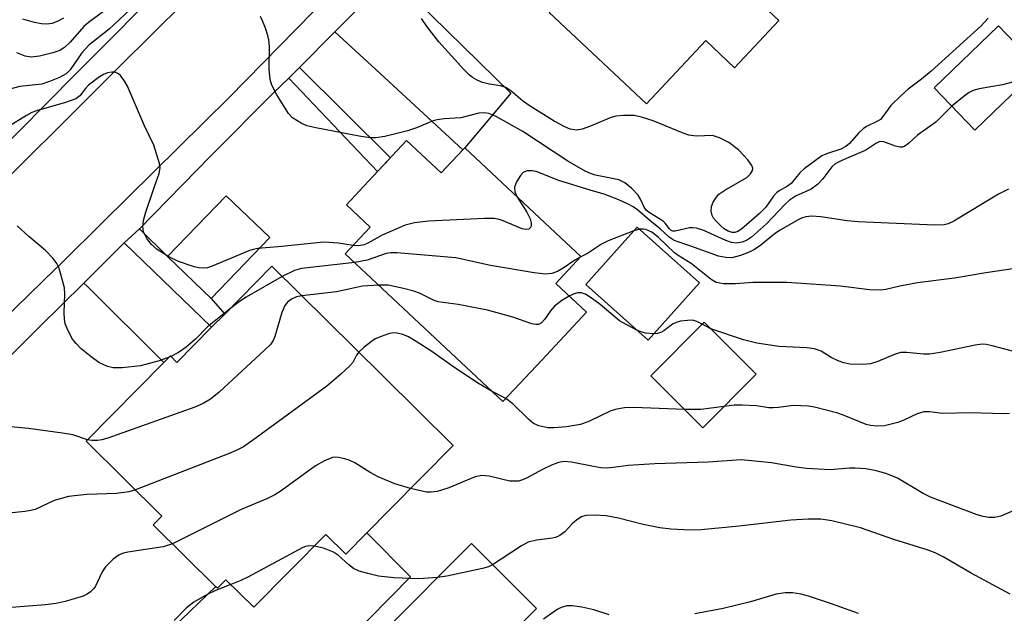
# Model space of a CAD drawing. Units: inches. Extents: x 1309758 to 1315758, y 473450 to 477451.
# Drawn here: x 1310715 to 1310899, y 475071 to 475182 of the extents above; entities that cross this region are included whole.
import ezdxf

# ---------------------------------------------------------------- set-up
doc = ezdxf.new("R2010")
doc.units = ezdxf.units.IN
doc.header["$MEASUREMENT"] = 0
for name, color, linetype in [('BLDG-Footprint', 5, 'Continuous'), ('CULTRL-Pad', 6, 'Continuous'), ('TRANS-Driveway', 251, 'Continuous'), ('TRANS-Non Street Sidewalk', 7, 'Continuous'), ('TRANS-Road', 130, 'Continuous'), ('TRANS-Street Sidewalk', 7, 'Continuous'), ('Undefined', 1, 'Continuous')]:
    doc.layers.add(name, color=color, linetype=linetype)

msp = doc.modelspace()

# ---------------------------------------------------------------- linework, layer by layer
at = {"layer": 'BLDG-Footprint'}
for points, elevation in [([(1310832.78, 475205.25), (1310857.26, 475182.32), (1310848.96, 475173.45), (1310843.54, 475178.53), (1310832.47, 475166.7), (1310814.19, 475183.81), (1310820.72, 475190.79), (1310818.67, 475192.71), (1310824.36, 475198.78), (1310825.62, 475197.6)], 195.3), ([(1310906.03, 475173.33), (1310893.97, 475161.72), (1310886.32, 475169.66), (1310898.39, 475181.28)], 191.77), ([(1310787.51, 475159.78), (1310793.97, 475153.72), (1310798.06, 475158.08), (1310798.41, 475158.46), (1310815.4, 475142.53), (1310820.16, 475138.06), (1310815.44, 475133.02), (1310821.21, 475127.61), (1310812.81, 475118.65), (1310805.54, 475110.9), (1310796.81, 475119.08), (1310776.02, 475138.59), (1310780.69, 475143.57), (1310776.24, 475147.75), (1310779.5, 475151.23)], 188.19), ([(1310842.39, 475133.13), (1310832.76, 475122.36), (1310821.06, 475132.82), (1310828.94, 475141.63), (1310830.69, 475143.59), (1310834.8, 475139.91)], 187.39), ([(1310762.27, 475136.23), (1310783.05, 475115.7), (1310796.24, 475102.67), (1310784.43, 475090.71), (1310780.07, 475086.3), (1310776.1, 475082.28), (1310772.35, 475085.97), (1310758.88, 475072.33), (1310753.66, 475077.49), (1310752.07, 475075.89), (1310751.75, 475076.2), (1310740.04, 475087.77), (1310741.67, 475089.42), (1310727.47, 475103.46), (1310742.03, 475118.19), (1310743.26, 475119.44), (1310744.48, 475118.23), (1310750.98, 475124.81), (1310753.43, 475127.29)], 183.7), ([(1310852.99, 475115.99), (1310842.98, 475105.98), (1310833.23, 475115.73), (1310843.24, 475125.74)], 184.57), ([(1310811.86, 475072.11), (1310789.3, 475049.42), (1310790.24, 475048.49), (1310777.19, 475035.36), (1310775.26, 475037.28), (1310769.37, 475031.36), (1310768.75, 475031.98), (1310765.11, 475028.31), (1310762.43, 475030.97), (1310759.72, 475033.67), (1310754.34, 475039.01), (1310757.25, 475041.93), (1310756.21, 475042.95), (1310775.71, 475062.57), (1310776.89, 475061.39), (1310796.42, 475081.03), (1310799.64, 475084.27), (1310803.83, 475080.1)], 178.57)]:
    msp.add_lwpolyline(points, close=True, dxfattribs=dict(at, elevation=elevation))
at = {"layer": 'CULTRL-Pad'}
msp.add_lwpolyline([(1310761.85, 475141.61), (1310750.86, 475130.2), (1310742.72, 475138.04), (1310753.71, 475149.45)], close=True, dxfattribs=at)
at = {"layer": 'TRANS-Driveway'}
for points in [[(1310774.08, 475180.19), (1310784.56, 475190.76), (1310786.25, 475189.07), (1310807.05, 475168.68), (1310798.41, 475158.46), (1310798.06, 475158.08), (1310782.56, 475172.39)], [(1310750.98, 475124.81), (1310744.48, 475118.23), (1310743.26, 475119.43), (1310742.03, 475118.19), (1310727.7, 475132.46), (1310727.02, 475133.09), (1310734.61, 475140.64)], [(1310737.48, 475026.48), (1310725.65, 475038.11), (1310728.44, 475040.65), (1310733.71, 475045.46), (1310742.13, 475060.8), (1310738.93, 475063.92), (1310751.75, 475076.21), (1310752.07, 475075.89), (1310753.66, 475077.49), (1310758.88, 475072.33), (1310772.35, 475085.97), (1310776.1, 475082.28), (1310780.07, 475086.3), (1310788.21, 475078.02)]]:
    msp.add_lwpolyline(points, close=True, dxfattribs=at)
at = {"layer": 'TRANS-Non Street Sidewalk'}
for points in [[(1310765.44, 475171.48), (1310765.5, 475171.54), (1310767.41, 475173.46), (1310784.48, 475156.54), (1310782.08, 475153.98)], [(1310750.98, 475124.81), (1310734.61, 475140.64), (1310737.45, 475143.25), (1310742.72, 475138.04), (1310750.86, 475130.2), (1310753.43, 475127.29)]]:
    msp.add_lwpolyline(points, close=True, dxfattribs=at)
at = {"layer": 'TRANS-Road'}
for points in [[(1310704.91, 475145), (1310733.77, 475173.74), (1310764.08, 475203.75), (1310795.49, 475234.84), (1310813.29, 475253.73), (1310875.92, 475315.29), (1310886.56, 475327.52), (1310887.35, 475328.85), (1310888.21, 475331.51), (1310888.31, 475334.31), (1310887.62, 475337.02), (1310886.21, 475339.44), (1310910.68, 475316.23)], [(1310899.52, 475313.8), (1310884.14, 475298.66), (1310857.32, 475271.62), (1310834.93, 475249.35), (1310834.11, 475248.54), (1310823, 475237.12), (1310818.7, 475232.71), (1310811.83, 475225.65), (1310807.86, 475221.57), (1310780.7, 475194.62), (1310773.78, 475187.76), (1310770.02, 475183.92), (1310754.26, 475167.86), (1310730.61, 475144.5), (1310722.92, 475136.91), (1310721.66, 475135.67), (1310692.57, 475107.43)]]:
    msp.add_lwpolyline(points, dxfattribs=at)
at = {"layer": 'TRANS-Street Sidewalk'}
for points in [[(1310808.02, 475409.18), (1310817.57, 475401.23), (1310825.31, 475394.79), (1310824.5, 475393.93), (1310829.5, 475389.38), (1310849.26, 475371), (1310855.36, 475365.32), (1310865.32, 475355.65), (1310884.12, 475337.53), (1310887.62, 475337.02), (1310888.31, 475334.31), (1310888.21, 475331.51), (1310887.35, 475328.85), (1310886.56, 475327.52), (1310875.92, 475315.29), (1310813.29, 475253.73), (1310795.49, 475234.84), (1310764.08, 475203.75), (1310733.77, 475173.74), (1310704.91, 475145)], [(1310691.27, 475063.88), (1310674.32, 475080.22), (1310673.19, 475082.36), (1310672.81, 475084.74), (1310673.2, 475087.13), (1310674.35, 475089.28), (1310692.57, 475107.43), (1310721.66, 475135.67), (1310722.92, 475136.91), (1310730.61, 475144.5), (1310754.26, 475167.86), (1310770.02, 475183.92), (1310773.78, 475187.76), (1310780.7, 475194.62), (1310807.86, 475221.57), (1310811.83, 475225.65), (1310818.7, 475232.71), (1310823, 475237.12), (1310834.11, 475248.54), (1310834.93, 475249.35), (1310857.32, 475271.62), (1310884.14, 475298.66), (1310899.52, 475313.8)], [(1310709.34, 475156.01), (1310725.51, 475172.32), (1310762.45, 475209.38)], [(1310784.56, 475190.76), (1310774.08, 475180.19), (1310767.41, 475173.46), (1310765.5, 475171.54), (1310765.44, 475171.48), (1310762.52, 475168.7), (1310750.82, 475156.95), (1310737.45, 475143.25), (1310734.61, 475140.64), (1310727.02, 475133.09), (1310718.64, 475124.82), (1310691.17, 475097.38)]]:
    msp.add_lwpolyline(points, dxfattribs=at)
at = {"layer": 'Undefined'}
for p, q in [((1310831.15, 475143.17, 188), (1310830.06, 475142.87, 188)), ((1310844.47, 475124.51, 186), (1310842.87, 475125.37, 186)), ((1310743.35, 475119.35, 188), (1310743.04, 475119.22, 188)), ((1310806.07, 475111.46, 184), (1310803.56, 475112.75, 184))]:
    msp.add_line(p, q, dxfattribs=at)
for points, elevation in [([(1310736.58, 475185.19), (1310731.81, 475180.64), (1310728, 475177.66), (1310726.68, 475176.23), (1310724.5, 475173.04), (1310723.7, 475172.32), (1310722.48, 475171.63), (1310720.63, 475170.84), (1310719.14, 475170.39), (1310715.06, 475169.93), (1310712.89, 475169.37)], 192), ([(1310732.83, 475185.56), (1310727.91, 475181.94), (1310727.06, 475181.16), (1310724.46, 475178.22), (1310723.43, 475177.24), (1310722.51, 475176.69), (1310721.21, 475176.24), (1310718.74, 475175.62), (1310717.18, 475175.43), (1310716.06, 475175.58), (1310714.45, 475176.24)], 194), ([(1310723.24, 475182.72), (1310722.19, 475182.17), (1310721.1, 475181.75), (1310720.1, 475181.59), (1310719.1, 475181.65), (1310717.79, 475181.91), (1310715.62, 475182.57)], 196), ([(1310889.62, 475166.23), (1310886.68, 475163.27), (1310883.22, 475160.82), (1310881.51, 475159.22), (1310880.84, 475158.73), (1310880.4, 475158.58), (1310879.93, 475158.57), (1310879.12, 475158.77), (1310876.92, 475159.54), (1310876.38, 475159.6), (1310876.01, 475159.55), (1310875.39, 475159.26), (1310874.12, 475158.35), (1310873.39, 475157.92), (1310869.04, 475156.06), (1310867.79, 475155.43), (1310867.18, 475154.87), (1310865.51, 475152.65), (1310864.51, 475151.56), (1310863.27, 475150.68), (1310860.36, 475149.35), (1310859.26, 475148.64), (1310858.42, 475147.88), (1310854.93, 475144.21), (1310852.11, 475141.67), (1310851.19, 475141.07), (1310850.39, 475140.77), (1310849.25, 475140.59), (1310848.4, 475140.67), (1310847.29, 475141.05), (1310843.21, 475142.92), (1310841.84, 475143.37), (1310841.04, 475143.46), (1310840.5, 475143.43), (1310837.83, 475142.81), (1310837.37, 475142.81), (1310837.06, 475142.92), (1310836.73, 475143.23), (1310835.95, 475144.3), (1310835.55, 475144.67), (1310833.12, 475146.17), (1310832.47, 475146.7), (1310832.03, 475147.34), (1310831.35, 475148.81), (1310830.88, 475149.56), (1310829.7, 475150.8), (1310828.37, 475151.89), (1310827.24, 475152.42), (1310822.9, 475153.32), (1310821.97, 475153.62), (1310820.96, 475154.08), (1310817.72, 475155.91), (1310809.28, 475161.52), (1310804.16, 475164.35), (1310802.89, 475164.88), (1310802.1, 475165), (1310801.03, 475164.95), (1310797.64, 475164.03), (1310794.57, 475163.86), (1310793.22, 475163.69), (1310792.46, 475163.46), (1310789.33, 475162.19), (1310787.7, 475161.61), (1310783.43, 475160.53), (1310781.75, 475160.28), (1310780.62, 475160.32), (1310778.63, 475160.61), (1310770.51, 475162.17), (1310768.79, 475162.58), (1310767.76, 475163.03), (1310766.12, 475164.07), (1310765.35, 475164.86), (1310763.22, 475168.36), (1310762.26, 475170.16), (1310761.97, 475171.23), (1310761.74, 475173.17), (1310761.79, 475177.5), (1310761.71, 475178.64), (1310761.51, 475179.49), (1310761.05, 475180.87), (1310760.51, 475182.22), (1310760.11, 475183.01)], 192), ([(1310896.48, 475182.74), (1310895.12, 475181.27), (1310885.79, 475172.8), (1310883.97, 475171.27), (1310881.49, 475169.41), (1310880.14, 475168.25), (1310878.23, 475166.36), (1310876.75, 475164.3), (1310876.26, 475163.76), (1310875.75, 475163.4), (1310873.66, 475162.41), (1310873.01, 475161.99), (1310872.19, 475161.2), (1310870.47, 475159.26), (1310869.76, 475158.66), (1310868.84, 475158.19), (1310866.34, 475157.37), (1310865.28, 475156.92), (1310862, 475154.5), (1310861.15, 475153.77), (1310859.55, 475151.77), (1310858.84, 475151.27), (1310857.31, 475150.4), (1310856.79, 475149.99), (1310856.25, 475149.38), (1310854.79, 475147.34), (1310853.61, 475146.12), (1310850.27, 475143.19), (1310849.57, 475142.73), (1310849, 475142.55), (1310848.52, 475142.57), (1310847.76, 475142.84), (1310847.02, 475143.26), (1310846.35, 475143.81), (1310845.53, 475144.62), (1310845, 475145.27), (1310844.74, 475145.75), (1310844.58, 475146.56), (1310844.64, 475147.41), (1310844.93, 475148.22), (1310845.35, 475148.95), (1310846.02, 475149.72), (1310847.1, 475150.51), (1310851.26, 475152.89), (1310851.96, 475153.54), (1310852.3, 475154.19), (1310852.35, 475154.64), (1310852.21, 475155.09), (1310851.43, 475156.19), (1310849.67, 475158.07), (1310847.89, 475159.4), (1310846.14, 475160.32), (1310844.82, 475160.73), (1310841.82, 475160.63), (1310840.39, 475160.78), (1310839.3, 475161.16), (1310833.69, 475163.52), (1310831.54, 475164.2), (1310830.16, 475164.47), (1310828.13, 475164.51), (1310826.7, 475164.37), (1310825.63, 475164.03), (1310821.94, 475162.46), (1310820.4, 475161.91), (1310819.37, 475161.72), (1310818.16, 475161.93), (1310817.16, 475162.36), (1310815.15, 475163.43), (1310810.62, 475166.21), (1310809.19, 475167.23), (1310807.03, 475169.11), (1310806.11, 475169.71), (1310805.09, 475170.05), (1310803.02, 475170.39), (1310801.74, 475170.69), (1310800.72, 475171.08), (1310799.84, 475171.61), (1310799.22, 475172.1), (1310798.21, 475173.11), (1310793.55, 475178.27), (1310791.35, 475181.1), (1310790.3, 475182.65)], 194), ([(1310904.94, 475174.48), (1310903.39, 475172.28), (1310902.78, 475171.69), (1310902.08, 475171.22), (1310900.78, 475170.69), (1310899.13, 475170.21), (1310894.74, 475169.48), (1310893.63, 475169.17), (1310892.88, 475168.77), (1310891.94, 475168.11), (1310889.62, 475166.23)], 192), ([(1310777.47, 475140.14), (1310774.77, 475140.59), (1310771.97, 475140.75), (1310763.45, 475139.88), (1310759.61, 475139.59), (1310758.77, 475139.41), (1310757.93, 475139.12), (1310751.05, 475136.23), (1310750.21, 475135.97), (1310749.38, 475135.88), (1310748.55, 475135.94), (1310747.73, 475136.12), (1310744.77, 475137.13), (1310742.94, 475138.03), (1310740.8, 475139.41), (1310739.71, 475140.34), (1310738.82, 475141.45), (1310738.24, 475142.7), (1310738.08, 475143.71), (1310738.24, 475144.81), (1310738.61, 475146.17), (1310740.2, 475151.01), (1310741.16, 475153.6), (1310741.31, 475154.66), (1310741.19, 475155.49), (1310740.14, 475158.92), (1310738.41, 475162.55), (1310735.19, 475169.98), (1310734.61, 475171.03), (1310733.93, 475171.96), (1310733.52, 475172.31), (1310732.81, 475172.58), (1310732.29, 475172.62), (1310731.48, 475172.48), (1310730.7, 475172.19), (1310729.96, 475171.76), (1310727.91, 475170.17), (1310727.33, 475169.54), (1310726.28, 475168.17), (1310725.51, 475167.64), (1310723.61, 475166.93), (1310718.16, 475165.34), (1310717.29, 475165.02), (1310716.28, 475164.48), (1310712.84, 475162.36)], 190), ([(1310900.26, 475150.7), (1310898.36, 475149.72), (1310890.03, 475144.66), (1310888.96, 475144.2), (1310888.2, 475144.02), (1310886.46, 475143.96), (1310872.08, 475144.58), (1310870.04, 475144.77), (1310865.1, 475145.53), (1310863.39, 475145.61), (1310862.28, 475145.49), (1310861.5, 475145.23), (1310860.73, 475144.86), (1310857.5, 475143.03), (1310856.62, 475142.41), (1310853.87, 475140.17), (1310852.67, 475139.36), (1310851.65, 475138.87), (1310850.05, 475138.25), (1310848.42, 475137.82), (1310847.33, 475137.85), (1310845.95, 475138.14), (1310840.74, 475140.03), (1310837.63, 475141.05), (1310836.68, 475141.66), (1310835.03, 475143.25), (1310833.09, 475144.79), (1310830.78, 475146.83), (1310829.94, 475147.38), (1310829.01, 475147.87), (1310827.25, 475148.66), (1310824.53, 475149.74), (1310822.07, 475150.41), (1310816.05, 475152.3), (1310811.8, 475153.98), (1310811.01, 475154.13), (1310810.01, 475154.09), (1310809.36, 475153.81), (1310808.82, 475153.24), (1310808.1, 475152.06), (1310807.73, 475151.04), (1310807.78, 475150.17), (1310808.16, 475149.31)], 190), ([(1310808.16, 475149.31), (1310810.04, 475146.37), (1310810.65, 475145.12), (1310810.84, 475144.38), (1310810.86, 475143.93), (1310810.77, 475143.54), (1310810.4, 475143.21), (1310809.85, 475143.13), (1310809.17, 475143.26), (1310805.29, 475144.88), (1310804.57, 475145.09), (1310803.88, 475145.19), (1310802.09, 475145.19), (1310791.6, 475144.7), (1310788.97, 475144.35), (1310787.25, 475143.95), (1310782.92, 475142.05), (1310780.34, 475140.63), (1310779.56, 475140.27), (1310778.56, 475140.08), (1310777.47, 475140.14)], 190), ([(1310743.04, 475119.22), (1310741.12, 475118.49), (1310737.66, 475117.61), (1310734.24, 475117.22), (1310732.55, 475117.19), (1310731.47, 475117.46), (1310729.86, 475118.22), (1310728.39, 475119.25), (1310726.54, 475120.77), (1310725.58, 475121.74), (1310724.91, 475122.6), (1310724.07, 475124.14), (1310723.55, 475125.48), (1310723.41, 475126.33), (1310723.36, 475127.49), (1310723.48, 475131.02), (1310723.42, 475132.17), (1310722.69, 475134.92), (1310722.32, 475136), (1310721.97, 475136.76), (1310721.29, 475137.7), (1310719.87, 475139.19), (1310716.74, 475141.84), (1310714.54, 475143.84)], 188), ([(1310830.06, 475142.87), (1310825.24, 475141.03), (1310824.04, 475140.37), (1310821.37, 475138.63), (1310820.04, 475137.93)], 188), ([(1310904.9, 475136.32), (1310896.03, 475135.01), (1310890.16, 475134), (1310883.21, 475133.13), (1310879.89, 475132.53), (1310877.27, 475131.9), (1310876.36, 475131.77), (1310874.24, 475131.85), (1310868.78, 475132.5), (1310858.71, 475133.2), (1310852.37, 475133.18), (1310849.12, 475132.92), (1310846.86, 475132.94), (1310845.51, 475133.18), (1310844.53, 475133.75), (1310840.83, 475136.75), (1310838.36, 475138.28), (1310837.72, 475138.76), (1310834.62, 475141.69), (1310833.47, 475142.6), (1310832.34, 475143.11), (1310831.85, 475143.21), (1310831.15, 475143.17)], 188), ([(1310820.04, 475137.93), (1310819.05, 475137.41), (1310816.84, 475135.89), (1310815.8, 475135.28), (1310814.7, 475134.89), (1310813.53, 475134.77), (1310811.39, 475134.98), (1310803.2, 475136.39), (1310796.72, 475137.8), (1310785.66, 475138.75), (1310784.53, 475138.76), (1310783.69, 475138.62), (1310780.14, 475137.41), (1310777.8, 475136.92)], 188), ([(1310777.8, 475136.92), (1310767.82, 475135.84), (1310766.51, 475135.45), (1310764.2, 475134.33)], 188), ([(1310764.2, 475134.33), (1310757.44, 475130.47), (1310756.22, 475129.64), (1310754.25, 475128.12)], 188), ([(1310782.29, 475132.71), (1310779.26, 475132.51), (1310774.38, 475131.44), (1310767.89, 475130.69)], 186), ([(1310817.97, 475130.64), (1310816.56, 475129.8), (1310815.24, 475128.79), (1310814.47, 475127.91), (1310813.32, 475126.25), (1310812.8, 475125.64), (1310812.22, 475125.31), (1310811.74, 475125.3), (1310810.97, 475125.48), (1310807.42, 475126.73), (1310802.65, 475128.02), (1310797.19, 475129.06), (1310793.44, 475129.58), (1310792.67, 475129.85), (1310789.94, 475131.21), (1310788.83, 475131.58), (1310786.89, 475132.08), (1310784.07, 475132.69), (1310782.29, 475132.71)], 186), ([(1310767.89, 475130.69), (1310766.9, 475130.48), (1310765.93, 475130.07), (1310765.16, 475129.5), (1310764.66, 475128.89), (1310764.12, 475127.57), (1310762.81, 475123.1), (1310762.48, 475122.32), (1310762, 475121.61), (1310760.96, 475120.56), (1310752.38, 475112.66), (1310750.78, 475111.32), (1310749.37, 475110.52), (1310747.83, 475109.85), (1310731.53, 475104.02), (1310730.42, 475103.7), (1310729.59, 475103.57), (1310728.55, 475103.58), (1310727.74, 475103.73)], 186), ([(1310830.66, 475124.24), (1310828.62, 475125.3), (1310827.41, 475126.03), (1310823.75, 475129.08), (1310821.9, 475130.42), (1310820.98, 475131), (1310820.29, 475131.26), (1310819.56, 475131.29), (1310818.89, 475131.08), (1310817.97, 475130.64)], 186), ([(1310754.25, 475128.12), (1310750.19, 475124.9), (1310747.95, 475122.58), (1310746.18, 475121.07), (1310744.78, 475120.05), (1310743.35, 475119.35)], 188), ([(1310842.87, 475125.37), (1310841.88, 475125.89), (1310841.09, 475126.11), (1310840.12, 475126.1), (1310838.79, 475125.92), (1310838, 475125.73), (1310837.34, 475125.42), (1310835.68, 475124.13), (1310835.24, 475123.88), (1310834.49, 475123.65), (1310833.84, 475123.57)], 186), ([(1310803.56, 475112.75), (1310801, 475114.25), (1310796.36, 475117.34), (1310792.2, 475120.26), (1310789.32, 475122.14), (1310787.85, 475123.04), (1310786.81, 475123.48), (1310785.73, 475123.73), (1310784.92, 475123.77), (1310784.08, 475123.6), (1310782.71, 475123.1), (1310781.64, 475122.61), (1310780.9, 475122.14), (1310779.53, 475121.05), (1310778.56, 475120.14)], 184), ([(1310833.84, 475123.57), (1310832.27, 475123.71), (1310831.43, 475123.93), (1310830.66, 475124.24)], 186), ([(1310903.11, 475119.79), (1310897.21, 475121.34), (1310896.1, 475121.57), (1310895.34, 475121.63), (1310893.99, 475121.48), (1310887.47, 475120.08), (1310885.44, 475119.74), (1310884.31, 475119.75), (1310881.22, 475120.08), (1310880.09, 475120.06), (1310879.01, 475119.74), (1310875.77, 475118.39), (1310874.38, 475117.96), (1310872.93, 475117.85), (1310870.58, 475117.92), (1310869.43, 475118.12), (1310868.34, 475118.53), (1310867.03, 475119.17), (1310865.14, 475120.34), (1310863.93, 475120.76), (1310862.49, 475120.94), (1310857.21, 475121.2), (1310853.14, 475121.83), (1310850.62, 475122.46), (1310844.47, 475124.51)], 186), ([(1310778.56, 475120.14), (1310778.13, 475119.61), (1310777.4, 475118.23), (1310776.87, 475117.58), (1310775.19, 475116.02), (1310772.57, 475113.76), (1310758.63, 475103.59), (1310756.92, 475102.42), (1310755.6, 475101.71), (1310754.23, 475101.13), (1310736.71, 475094.33)], 184), ([(1310839.55, 475109.4), (1310830.05, 475109.8), (1310828.3, 475109.71), (1310826.87, 475109.47), (1310825.78, 475109.16), (1310821.78, 475107.19), (1310820.08, 475106.58), (1310817.48, 475106.15), (1310815.11, 475105.98), (1310813.93, 475105.99), (1310812.26, 475106.33), (1310811.25, 475106.8), (1310810.39, 475107.52), (1310807.38, 475110.47), (1310806.07, 475111.46)], 184), ([(1310900.47, 475108.63), (1310899.31, 475108.58), (1310893.1, 475108.77), (1310887.87, 475108.66), (1310885.49, 475108.94), (1310884.4, 475108.94), (1310883.13, 475108.6), (1310880.64, 475107.37), (1310879.56, 475106.95), (1310877.04, 475106.35), (1310875.61, 475106.25), (1310874.44, 475106.37), (1310873.59, 475106.58), (1310869.49, 475108.29), (1310868.26, 475108.71), (1310863.9, 475109.82), (1310862.78, 475110.02), (1310859.92, 475110.17), (1310857.18, 475109.76), (1310856.15, 475109.69), (1310855.35, 475109.74), (1310853.05, 475110.1), (1310850.37, 475110.24), (1310848.89, 475110.23), (1310846.99, 475109.99)], 184), ([(1310846.99, 475109.99), (1310844.57, 475109.62), (1310842.65, 475109.43), (1310841.56, 475109.37), (1310839.55, 475109.4)], 184), ([(1310727.74, 475103.73), (1310724.97, 475104.63), (1310723.04, 475104.99), (1310716.68, 475105.84), (1310710.56, 475106.38)], 186), ([(1310788.26, 475094.59), (1310785.31, 475095.5), (1310782.16, 475096.76), (1310780.67, 475097.57), (1310777.78, 475099.4), (1310776.75, 475099.9), (1310775.9, 475100.16), (1310774.75, 475100.4), (1310774.18, 475100.44), (1310773.62, 475100.38), (1310772.01, 475099.72), (1310770.46, 475098.85), (1310764.03, 475094.17), (1310762.79, 475093.38), (1310761.47, 475092.74), (1310756.53, 475090.64), (1310743.62, 475084.24)], 182), ([(1310904.11, 475091.71), (1310898.8, 475089.43), (1310897.71, 475089.18), (1310896.6, 475089.19), (1310895.49, 475089.33), (1310894.38, 475089.64), (1310885.67, 475092.97), (1310884.27, 475093.66), (1310879.48, 475096.53), (1310877.47, 475097.35), (1310875.55, 475097.89), (1310873.55, 475098.26), (1310871.56, 475098.43), (1310870.46, 475098.41), (1310866.87, 475098.1), (1310862.41, 475098.34), (1310860.47, 475098.57), (1310855.84, 475099.39), (1310852.09, 475099.81), (1310850.21, 475099.95), (1310843.98, 475099.55), (1310834.02, 475099.22), (1310829.03, 475098.88), (1310826.21, 475098.52), (1310824.93, 475098.43), (1310823.89, 475098.49), (1310822.53, 475098.69), (1310818.41, 475099.56), (1310816.98, 475099.64), (1310815.99, 475099.47), (1310814.64, 475098.97), (1310813.06, 475098.22), (1310809.98, 475096.52), (1310809.23, 475096.21), (1310808.48, 475096), (1310807.68, 475095.94), (1310806.87, 475096), (1310802.94, 475096.93), (1310801.57, 475097.03), (1310800.37, 475096.77), (1310795.4, 475094.71), (1310794.06, 475094.26), (1310793.24, 475094.06), (1310792.11, 475093.93), (1310791.26, 475093.94), (1310788.26, 475094.59)], 182), ([(1310736.71, 475094.33), (1310735.49, 475094), (1310733.18, 475093.66), (1310727.57, 475093.46), (1310724.19, 475093.07), (1310721.45, 475092.32), (1310717.91, 475090.69), (1310717.09, 475090.46), (1310715.95, 475090.27), (1310705.95, 475089.22)], 184), ([(1310900.57, 475074.8), (1310893.27, 475078.76), (1310888.02, 475081.79), (1310886.53, 475082.53), (1310885.2, 475083.07), (1310878.79, 475085.06), (1310872.51, 475087.2), (1310867.14, 475088.53), (1310865.13, 475088.86), (1310862.75, 475088.88), (1310859.49, 475088.66), (1310849.78, 475087.52), (1310842.67, 475086.87), (1310840.71, 475086.8), (1310836.98, 475086.95), (1310834.97, 475087.22), (1310831.82, 475087.82), (1310827.17, 475089.03), (1310824.89, 475089.5), (1310822.82, 475089.61), (1310821.07, 475089.54), (1310820.28, 475089.31), (1310819.37, 475088.72), (1310818.52, 475087.99), (1310817.14, 475086.48), (1310816.2, 475085.81), (1310815.4, 475085.44), (1310814.86, 475085.29), (1310811.86, 475084.92), (1310810.27, 475084.52), (1310809, 475083.84), (1310803.6, 475080.32)], 180), ([(1310743.62, 475084.24), (1310741.89, 475083.69), (1310735.3, 475082.68), (1310734.46, 475082.49), (1310733.68, 475082.17), (1310732.53, 475081.33), (1310731.07, 475079.94), (1310730.48, 475079), (1310729.18, 475076.2), (1310728.86, 475075.77), (1310728.31, 475075.23), (1310727.67, 475074.78), (1310726.89, 475074.43), (1310723.56, 475073.41), (1310721.85, 475073.07), (1310719.84, 475072.81), (1310713.48, 475072.31), (1310705.89, 475071.87), (1310700.52, 475071.37), (1310685.88, 475069.86)], 182), ([(1310770.22, 475083.81), (1310769.2, 475083.85), (1310768.55, 475083.7), (1310768.09, 475083.51), (1310757.76, 475077.99), (1310756.43, 475077.34), (1310754.58, 475076.58)], 180), ([(1310793.32, 475077.91), (1310789.8, 475077.68), (1310785.09, 475077.84), (1310782.23, 475078.18), (1310780.25, 475078.64), (1310778.59, 475079.11), (1310777.57, 475079.59), (1310776.67, 475080.29), (1310774.74, 475082.03), (1310773.79, 475082.65), (1310771.95, 475083.4), (1310770.22, 475083.81)], 180), ([(1310803.6, 475080.32), (1310802.83, 475079.94), (1310801.71, 475079.6), (1310795.03, 475078.19), (1310793.32, 475077.91)], 180), ([(1310754.58, 475076.58), (1310751.73, 475075.48), (1310750.15, 475074.72), (1310747.63, 475073.32), (1310746.26, 475072.22), (1310743.98, 475069.87)], 180), ([(1310872.15, 475071.18), (1310867.13, 475072.99), (1310862.79, 475074.44), (1310861.43, 475074.8), (1310859.81, 475075.06), (1310858.42, 475075.05), (1310856.74, 475074.79), (1310851.95, 475073.39), (1310846.78, 475072.08), (1310841.48, 475071.09)], 178), ([(1310825.46, 475070.92), (1310822.55, 475071.83), (1310820.3, 475072.34), (1310818.6, 475072.63), (1310817.51, 475072.6), (1310816.47, 475072.32), (1310815.73, 475071.95), (1310813.17, 475070.12)], 178)]:
    msp.add_lwpolyline(points, dxfattribs=dict(at, elevation=elevation))

doc.saveas('drawing.dxf')
